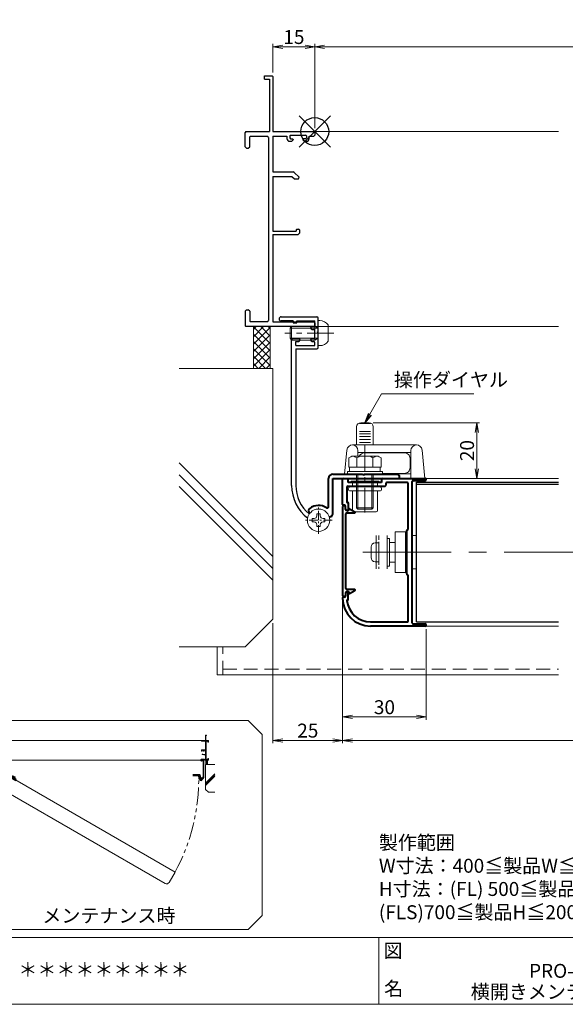
# Model space of a CAD drawing. Units: millimetres. Extents: x 0 to 1740, y -3470 to -2876.
# Drawn here: x 357 to 552, y -3450 to -3097 of the extents above; entities that cross this region are included whole.
import ezdxf
from ezdxf.enums import TextEntityAlignment as Align

# ---------------------------------------------------------------- set-up
doc = ezdxf.new("R2010")
doc.units = ezdxf.units.MM
doc.header["$MEASUREMENT"] = 0
for name, pattern in [('CENTER', [50.8, 31.75, -6.35, 6.35, -6.35]), ('DASHED', [0.75, 0.5, -0.25]), ('PHANTOM', [63.5, 31.75, -6.35, 6.35, -6.35, 6.35, -6.35])]:
    doc.linetypes.add(name, pattern=pattern)
doc.layers.get('Defpoints').update_dxf_attribs({"color": 252})
for name, color, linetype, lineweight in [('bracket', 141, 'Continuous', 25), ('buhin', 152, 'Continuous', 13), ('center', 2, 'CENTER', 13), ('gaikei', 104, 'Continuous', 13), ('image', 81, 'PHANTOM', 13), ('kakure', 30, 'DASHED', 13), ('katazai', 7, 'Continuous', 40), ('louver', 122, 'Continuous', 25), ('moji', 7, 'Continuous', 13), ('sassi', 61, 'Continuous', 9), ('sassi_sunpou', 211, 'Continuous', 13), ('sunpou', 201, 'Continuous', 13), ('zuwaku', 7, 'Continuous', 13)]:
    doc.layers.add(name, color=color, linetype=linetype, lineweight=lineweight)
doc.styles.get("Standard").update_dxf_attribs({"font": 'simplex.shx', "width": 0.8, "bigfont": 'extfont2.shx'})
doc.styles.add('style', font='txt')
doc.dimstyles.get("Standard").update_dxf_attribs({"dimtxt": 5, "dimasz": 3.5, "dimexe": 1, "dimexo": 1.5, "dimgap": 1, "dimtad": 1, "dimdsep": 46, "dimtxsty": 'Standard', "dimblk": 'OPEN', "dimcen": 0, "dimclrd": 256, "dimclre": 256, "dimclrt": 256, "dimazin": 2, "dimtfac": 1, "dimtmove": 0, "dimatfit": 3, "dimldrblk": 'OPEN', "dimfxl": 0, "dimtolj": 1, "dimtzin": 0, "dimlwd": -1, "dimlwe": -1, "dimarcsym": 0})

# ---------------------------------------------------------------- blocks, each defined once
blk = doc.blocks.new('PRO-SE70 30開口横断面_左')
at = {"layer": 'sassi', "lineweight": -3}
for p, q in [((-18, 18.8), (-18, 20)), ((-18, 20), (-15.3, 20)), ((-18, 18.8), (-16.2, 18.8)), ((-16.2, 18.8), (-16.2, 0)), ((-15, 19.7), (-15.3, 20)), ((-15, 19.7), (-15, 0)), ((-24.7, 0), (-25, -0.3)), ((-24.7, 0), (-16.2, 0)), ((-15, 0), (-0.3, 0)), ((0, -0.3), (-0.3, 0)), ((-25, -5.5), (-25, -0.3)), ((-23.05, -1.65), (-23.35, -1.95)), ((-23.35, -5.5), (-23.35, -1.95)), ((-23.05, -1.65), (-17.15, -1.65)), ((-16.65, -2.15), (-17.15, -1.65)), ((-16.65, -2.15), (-16.65, -67.85)), ((-15, -1.65), (-10, -1.65)), ((-15, -1.65), (-15, -14.5)), ((-10, -1.65), (-10, -2.5)), ((-8.7, -1.25), (-9, -1.55)), ((-9, -1.55), (-9, -2.3)), ((-9, -2.3), (-8.7, -2.6)), ((-9, -3.5), (-8.2, -3.5)), ((-8.7, -1.25), (-3.3, -1.25)), ((-8.7, -2.6), (-8, -2.6)), ((-8.2, -3.5), (-7.7, -3)), ((-7.7, -2.9), (-8, -2.6)), ((-7.7, -2.9), (-7.7, -3)), ((-4, -2.6), (-4.3, -2.9)), ((-4.3, -2.9), (-4.3, -3)), ((-4.3, -3), (-3.8, -3.5)), ((-3.3, -2.6), (-4, -2.6)), ((-3.8, -3.5), (-3, -3.5)), ((-3, -1.55), (-3.3, -1.25)), ((-3.3, -2.6), (-3, -2.3)), ((-3, -1.55), (-3, -2.3)), ((-2, -2.5), (-2, -1.65)), ((-2, -1.65), (-0.3, -1.65)), ((-0.3, -1.65), (0, -1.35)), ((0, -0.3), (0, -1.35)), ((-25, -5.5), (-24.5, -6)), ((-24.5, -6), (-23.85, -6)), ((-23.85, -6), (-23.35, -5.5)), ((-15, -14.5), (-7.71, -14.5)), ((-15, -16.15), (-15, -35.8)), ((-15, -16.15), (-8.18, -16.15)), ((-8.18, -16.15), (-7.33, -17)), ((-7.35, -14.65), (-7.71, -14.5)), ((-7.35, -14.65), (-5.6, -16.4)), ((-7.33, -17), (-5.85, -17)), ((-5.85, -17), (-5.6, -16.4)), ((-6.4, -35), (-6.7, -35.3)), ((-6.7, -35.3), (-6.7, -35.8)), ((-6.4, -35), (-5.8, -35)), ((-5.5, -35.3), (-5.8, -35)), ((-5.5, -35.3), (-5.5, -36.5)), ((-15, -35.8), (-6.7, -35.8)), ((-15, -37), (-6, -37)), ((-15, -37), (-15, -68.35)), ((-6, -37), (-5.5, -36.5)), ((-24.5, -64), (-25, -64.5)), ((-25, -64.5), (-25, -69.7)), ((-24.5, -64), (-23.85, -64)), ((-23.35, -64.5), (-23.85, -64)), ((-23.35, -64.5), (-23.35, -68.05)), ((-25, -69.7), (-24.7, -70)), ((-0.3, -70), (-24.7, -70)), ((-23.35, -68.05), (-23.05, -68.35)), ((-17.15, -68.35), (-23.05, -68.35)), ((-17.15, -68.35), (-16.65, -67.85)), ((-15, -68.35), (-0.3, -68.35)), ((0, -68.65), (-0.3, -68.35)), ((-0.3, -70), (0, -69.7)), ((0, -68.65), (0, -69.7))]:
    blk.add_line(p, q, dxfattribs=at)
for centre, start, end in [((-9, -2.5), 180, 270), ((-3, -2.5), 270, 0)]:
    blk.add_arc(centre, 1, start, end, dxfattribs=at)
blk = doc.blocks.new('_Open')
at = {"color": 0, "lineweight": -2}
for p, q in [((-1, 0.17), (0, 0)), ((-1, -0.17), (0, 0)), ((0, 0), (-1, 0))]:
    blk.add_line(p, q, dxfattribs=at)
blk = doc.blocks.new('*D95')
at = {"layer": 'Defpoints', "color": 0}
for p in [(472.5, -3304.27), (502.5, -3313.87), (502.5, -3346.87)]:
    blk.add_point(p, dxfattribs=at)
at = {"layer": 'sunpou'}
for p, q in [((472.5, -3305.77), (472.5, -3347.87)), ((502.5, -3315.37), (502.5, -3347.87)), ((476, -3346.87), (499, -3346.87))]:
    blk.add_line(p, q, dxfattribs=at)
at = {"layer": 'sunpou', "xscale": 3.5, "yscale": 3.5, "zscale": 3.5, "rotation": 180}
blk.add_blockref('_Open', (472.5, -3346.87), dxfattribs=at)
at = {"layer": 'sunpou', "xscale": 3.5, "yscale": 3.5, "zscale": 3.5}
blk.add_blockref('_Open', (502.5, -3346.87), dxfattribs=at)
at = {"layer": 'sunpou', "insert": (487.5, -3343.37), "char_height": 5, "attachment_point": 5}
blk.add_mtext('\\A1;30', dxfattribs=at)
blk = doc.blocks.new('躯体横断面_左')
at = {"layer": 'sassi'}
h = blk.add_hatch(dxfattribs=at)
h.set_pattern_fill('ANSI37', color=256, scale=15, style=0)
h.set_pattern_definition([(45, (-280.278, -1862.9055), (-1.3258252, 1.3258252), []), (135, (-280.278, -1862.9055), (-1.3258252, -1.3258252), [])])
h.paths.add_polyline_path([(-16, -70), (-22, -70), (-22, -84.999999), (-16, -84.999999)])
for p, q in [((-22, -70), (-22, -84.999999)), ((-16, -70), (-16, -84.999999)), ((-48.62662, -84.999999), (-15, -84.999999)), ((-15, -174.999999), (-15, -84.999999)), ((-15, -152.543682), (-48.62662, -118.917061)), ((-15, -156.786322), (-48.62662, -123.159702)), ((-15, -161.028963), (-48.62662, -127.402343)), ((-25, -184.999999), (-15, -174.999999)), ((-48.62662, -184.999999), (-25, -184.999999))]:
    blk.add_line(p, q, dxfattribs=at)
blk = doc.blocks.new('*D96')
at = {"layer": 'Defpoints', "color": 0}
for p in [(472.5, -3304.27), (727.5, -3304.27), (472.5, -3355.27)]:
    blk.add_point(p, dxfattribs=at)
at = {"layer": 'sunpou'}
for p, q in [((472.5, -3305.77), (472.5, -3356.27)), ((727.5, -3305.77), (727.5, -3356.27)), ((724, -3355.27), (476, -3355.27))]:
    blk.add_line(p, q, dxfattribs=at)
at = {"layer": 'sunpou', "xscale": 3.5, "yscale": 3.5, "zscale": 3.5, "rotation": 180}
blk.add_blockref('_Open', (472.5, -3355.27), dxfattribs=at)
at = {"layer": 'sunpou', "xscale": 3.5, "yscale": 3.5, "zscale": 3.5}
blk.add_blockref('_Open', (727.5, -3355.27), dxfattribs=at)
at = {"layer": 'sunpou', "insert": (600, -3351.77), "char_height": 5, "attachment_point": 5}
blk.add_mtext('\\A1;面格子W=サッシW-20', dxfattribs=at)
blk = doc.blocks.new('*D97')
at = {"layer": 'Defpoints', "color": 0}
for p in [(472.5, -3304.27), (447.5, -3311.77), (447.5, -3355.27)]:
    blk.add_point(p, dxfattribs=at)
at = {"layer": 'sunpou'}
for p, q in [((472.5, -3305.77), (472.5, -3356.27)), ((447.5, -3313.27), (447.5, -3356.27)), ((469, -3355.27), (451, -3355.27))]:
    blk.add_line(p, q, dxfattribs=at)
at = {"layer": 'sunpou', "xscale": 3.5, "yscale": 3.5, "zscale": 3.5, "rotation": 180}
blk.add_blockref('_Open', (447.5, -3355.27), dxfattribs=at)
at = {"layer": 'sunpou', "xscale": 3.5, "yscale": 3.5, "zscale": 3.5}
blk.add_blockref('_Open', (472.5, -3355.27), dxfattribs=at)
at = {"layer": 'sunpou', "insert": (460, -3351.77), "char_height": 5, "attachment_point": 5}
blk.add_mtext('\\A1;25', dxfattribs=at)
blk = doc.blocks.new('PRO-SE30開口用横開きメンテブラケット55')
at = {"layer": 'bracket'}
for p, q in [((-12.05, -66.5), (0.7, -66.5)), ((1.2, -71.85), (1.2, -67)), ((-7.7, -68), (-12.05, -68)), ((-7.7, -68), (-7.7, -68.7)), ((-7.7, -68.7), (-6.5, -68.7)), ((-6.5, -68.7), (-6.5, -68)), ((-6.5, -68), (0, -68)), ((-1, -70), (0, -70)), ((0, -70), (0, -68)), ((-1, -71), (-0.5, -71)), ((0, -74.3), (0, -71.5)), ((1.2, -71.85), (0.9, -72.15)), ((0.9, -72.15), (1.2, -72.45)), ((1.2, -77.5), (1.2, -72.45)), ((-8.3, -127), (-8.3, -74.8)), ((-7.8, -74.3), (-5.8, -74.3)), ((-6.8, -75.3), (-5.8, -75.3)), ((-6.8, -76.8), (-6.8, -75.3)), ((-6.8, -76.8), (0, -76.8)), ((-1, -74.3), (0, -74.3)), ((-1, -75.3), (-0.5, -75.3)), ((0, -76.8), (0, -75.8)), ((-6.8, -78), (-6.8, -127)), ((-6.8, -78), (0.7, -78))]:
    blk.add_line(p, q, dxfattribs=at)
for centre, radius, start, end in [((-12.05, -67.25), 0.75, 90, 270), ((0.7, -67), 0.5, 0, 90), ((-1, -70.5), 0.5, 90, 270), ((-0.5, -71.5), 0.5, 0, 90), ((-7.8, -74.8), 0.5, 90, 180), ((-5.8, -74.8), 0.5, 270, 90), ((-1, -74.8), 0.5, 90, 270), ((-0.5, -75.8), 0.5, 0, 90), ((0.7, -77.5), 0.5, 270, 0), ((6.7, -127), 15, 180, 231.9706), ((6.7, -127), 13.5, 180, 229.4484), ((-1.75, -136.88), 0.5, 229.4484, 245.2218), ((-1.75, -136.88), 0.5, 229.4484, 245.2218)]:
    blk.add_arc(centre, radius, start, end, dxfattribs=at)
at = {"layer": 'buhin'}
for p, q in [((0.75, -137.25), (1.95, -137.25)), ((0.75, -137.9), (0.75, -137.25)), ((1.95, -137.9), (1.95, -137.25)), ((-0.9, -140.1), (-0.9, -138.9)), ((-0.9, -138.9), (-0.25, -138.9)), ((-0.9, -140.1), (-0.25, -140.1)), ((0.75, -141.75), (0.75, -141.1)), ((1.95, -141.75), (1.95, -141.1)), ((2.95, -138.9), (3.6, -138.9)), ((2.95, -140.1), (3.6, -140.1)), ((3.6, -140.1), (3.6, -138.9)), ((1.95, -141.75), (0.75, -141.75))]:
    blk.add_line(p, q, dxfattribs=at)
blk.add_circle((1.35, -139.5), 4, dxfattribs=at)
for centre, start, end in [((-0.25, -137.9), 270, 0), ((-0.25, -141.1), 0, 90), ((2.95, -137.9), 180, 270), ((2.95, -141.1), 90, 180)]:
    blk.add_arc(centre, 1, start, end, dxfattribs=at)
at = {"layer": 'center', "ltscale": 0.1}
for p, q in [((1.35, -144.4), (1.35, -134.6)), ((6.25, -139.5), (-3.55, -139.5))]:
    blk.add_line(p, q, dxfattribs=at)
at = {"layer": 'katazai', "color": 171}
for p, q in [((6.45, -123), (17.15, -123)), ((17.15, -123), (17.45, -123.3)), ((17.45, -123.3), (17.75, -123)), ((17.75, -123), (29.45, -123)), ((4.95, -134.6), (4.95, -124.5)), ((6.45, -124.5), (30.45, -124.5)), ((6.45, -137.31), (6.45, -124.5)), ((30.45, -124.5), (30.45, -124)), ((-1.86, -136.81), (-1.72, -136.93)), ((5.87, -138.22), (5.22, -138.52))]:
    blk.add_line(p, q, dxfattribs=at)
for centre, radius, start, end in [((6.45, -124.5), 1.5, 90, 180), ((29.45, -124), 1, 0, 90), ((1.35, -139.5), 5.3, 57.6912, 126.5523), ((-1.22, -136.05), 1, 126.5523, 230), ((4.45, -134.6), 0.5, 237.6912, 0), ((5.45, -137.31), 1, 295, 0)]:
    blk.add_arc(centre, radius, start, end, dxfattribs=at)
blk = doc.blocks.new('*D99')
at = {"layer": 'Defpoints', "color": 0}
for p in [(482, -3241.27), (504.7, -3261.27), (520.65, -3261.27)]:
    blk.add_point(p, dxfattribs=at)
at = {"layer": 'sunpou'}
for p, q in [((483.5, -3241.27), (521.65, -3241.27)), ((520.65, -3244.77), (520.65, -3257.77)), ((506.2, -3261.27), (521.65, -3261.27))]:
    blk.add_line(p, q, dxfattribs=at)
at = {"layer": 'sunpou', "xscale": 3.5, "yscale": 3.5, "zscale": 3.5}
for p, rotation in [((520.65, -3241.27), 90), ((520.65, -3261.27), 270)]:
    blk.add_blockref('_Open', p, dxfattribs=dict(at, rotation=rotation))
at = {"layer": 'sunpou', "insert": (517.15, -3251.27), "char_height": 5, "attachment_point": 5, "rotation": 90}
blk.add_mtext('\\A1;20', dxfattribs=at)
blk = doc.blocks.new('*D100')
at = {"layer": 'Defpoints', "color": 0}
for p in [(737.5, -3106.35), (462.5, -3137.07), (737.5, -3136.77)]:
    blk.add_point(p, dxfattribs=at)
at = {"layer": 'sassi_sunpou'}
for p, q in [((462.5, -3135.57), (462.5, -3105.35)), ((737.5, -3135.27), (737.5, -3105.35)), ((466, -3106.35), (734, -3106.35))]:
    blk.add_line(p, q, dxfattribs=at)
at = {"layer": 'sassi_sunpou', "xscale": 3.5, "yscale": 3.5, "zscale": 3.5, "rotation": 180}
blk.add_blockref('_Open', (462.5, -3106.35), dxfattribs=at)
at = {"layer": 'sassi_sunpou', "xscale": 3.5, "yscale": 3.5, "zscale": 3.5}
blk.add_blockref('_Open', (737.5, -3106.35), dxfattribs=at)
at = {"layer": 'sassi_sunpou', "insert": (600, -3102.85), "char_height": 5, "attachment_point": 5}
blk.add_mtext('\\A1;サッシW', dxfattribs=at)
blk = doc.blocks.new('*D101')
at = {"layer": 'Defpoints', "color": 0}
for p in [(462.5, -3106.35), (447.5, -3117.07), (462.5, -3137.07)]:
    blk.add_point(p, dxfattribs=at)
at = {"layer": 'sassi_sunpou'}
for p, q in [((447.5, -3115.57), (447.5, -3105.35)), ((462.5, -3135.57), (462.5, -3105.35)), ((451, -3106.35), (459, -3106.35))]:
    blk.add_line(p, q, dxfattribs=at)
at = {"layer": 'sassi_sunpou', "xscale": 3.5, "yscale": 3.5, "zscale": 3.5, "rotation": 180}
blk.add_blockref('_Open', (447.5, -3106.35), dxfattribs=at)
at = {"layer": 'sassi_sunpou', "xscale": 3.5, "yscale": 3.5, "zscale": 3.5}
blk.add_blockref('_Open', (462.5, -3106.35), dxfattribs=at)
at = {"layer": 'sassi_sunpou', "insert": (455, -3102.85), "char_height": 5, "attachment_point": 5}
blk.add_mtext('\\A1;15', dxfattribs=at)
blk = doc.blocks.new('PRO-SE 30開口用 M5x10ビス')
at = {"layer": 'buhin'}
for p, q in [((-8.4, -69.85), (-8.8, -70.55)), ((-8.8, -70.55), (1.2, -70.55)), ((-8.8, -74.15), (-8.8, -70.55)), ((-8.4, -69.85), (-0.01, -69.85)), ((-8.4, -74.85), (-8.4, -69.85)), ((1.2, -70.55), (-0.01, -69.85)), ((-0.01, -74.85), (-0.01, -69.85)), ((1.82, -67.85), (1.2, -67.85)), ((1.2, -76.85), (1.2, -67.85)), ((4.8, -75.28), (4.8, -69.41)), ((1.2, -74.15), (-8.8, -74.15)), ((-8.4, -74.85), (-8.8, -74.15)), ((1.2, -74.15), (-0.01, -74.85)), ((-0.01, -74.85), (-8.4, -74.85)), ((1.82, -76.85), (1.2, -76.85))]:
    blk.add_line(p, q, dxfattribs=at)
for centre, start, end in [((1.82, -71.46), 34.4128, 90), ((1.82, -73.24), 270, 325.5872)]:
    blk.add_arc(centre, 3.61, start, end, dxfattribs=at)
at = {"layer": 'center', "ltscale": 0.3}
blk.add_line((6.8, -72.35), (-10.8, -72.35), dxfattribs=at)
blk = doc.blocks.new('S-34682_FL')
at = {"layer": 'katazai'}
for p, q in [((-23.5, -8.55), (-23.5, -40.65)), ((-22.7, -8.35), (-23.3, -8.35)), ((-22.5, -9.7), (-22.5, -8.55)), ((-21.4, -10), (-22.2, -10)), ((-21.2, -9.6), (-21.2, -9.8)), ((-21, -9.4), (-19.11, -10.49)), ((-22.3, -38), (-22.3, -11.2)), ((-22, -10.9), (-19.22, -10.9)), ((-22, -38.3), (-19.22, -38.3)), ((-21, -39.8), (-19.11, -38.71)), ((-22.7, -40.85), (-23.3, -40.85)), ((-22.5, -39.5), (-22.5, -40.65)), ((-21.4, -39.2), (-22.2, -39.2)), ((-21.2, -39.6), (-21.2, -39.4))]:
    blk.add_line(p, q, dxfattribs=at)
for centre, radius, start, end in [((-23.3, -8.55), 0.2, 90, 180), ((-22.7, -8.55), 0.2, 0, 90), ((-22.2, -9.7), 0.3, 180, 270), ((-21.4, -9.8), 0.2, 270, 0), ((-21, -9.6), 0.2, 90, 180), ((-19.22, -10.68), 0.218, 270, 60), ((-22, -11.2), 0.3, 90, 180), ((-22, -38), 0.3, 180, 270), ((-19.22, -38.52), 0.218, 300, 90), ((-23.3, -40.65), 0.2, 180, 270), ((-22.7, -40.65), 0.2, 270, 0), ((-22.2, -39.5), 0.3, 90, 180), ((-21.4, -39.4), 0.2, 0, 90), ((-21, -39.6), 0.2, 180, 270)]:
    blk.add_arc(centre, radius, start, end, dxfattribs=at)
blk = doc.blocks.new('L-46681')
at = {"layer": 'katazai'}
for p, q in [((-23.5, -7.9), (-23.5, 1.2)), ((-23.2, 1.5), (-21.8, 1.5)), ((-21.5, 0), (-21.5, 1.2)), ((-9.5, 0), (-21.5, 0)), ((-9.5, 1.2), (-9.5, 0)), ((-9.2, 1.5), (6.1, 1.5)), ((-0.3, 0), (-7.7, 0)), ((1.5, -50.4), (1.5, 0.4)), ((1.8, 0.7), (6.1, 0.7)), ((-22, -1.6), (-22, -6.9)), ((-21.7, -1.3), (-8.3, -1.3)), ((-8, -0.3), (-8, -1)), ((0, -16.8), (0, -0.3)), ((-22.8, -8.1), (-23.3, -8.1)), ((-22.5, -9.38), (-22.5, -8.4)), ((-22.25, -9.81), (-21.8, -10.07)), ((-21.8, -7.1), (-21.7, -7.1)), ((-21.5, -7.3), (-21.5, -9.9)), ((-0.5, -32.8), (-0.5, -17.2)), ((-0.3, -17), (-0.2, -17)), ((-0.3, -33), (-0.2, -33)), ((0, -49.7), (0, -33.2)), ((-23.5, -41.3), (-23.5, -41.5)), ((-22.8, -41.1), (-23.3, -41.1)), ((-22.5, -39.82), (-22.5, -40.8)), ((-21.8, -39.13), (-22.25, -39.39)), ((-21.7, -42.1), (-21.76, -42.1)), ((-21.5, -41.9), (-21.5, -39.3)), ((-13.5, -50), (-0.3, -50)), ((6.1, -51.5), (-13.5, -51.5)), ((1.8, -50.7), (6.1, -50.7))]:
    blk.add_line(p, q, dxfattribs=at)
for centre, radius, start, end in [((-23.2, 1.2), 0.3, 90, 180), ((-21.8, 1.2), 0.3, 0, 90), ((-9.2, 1.2), 0.3, 90, 180), ((-7.7, -0.3), 0.3, 90, 180), ((-0.3, -0.3), 0.3, 0, 90), ((1.8, 0.4), 0.3, 90, 180), ((6.1, 1.1), 0.4, 270, 90), ((-21.7, -1.6), 0.3, 90, 180), ((-8.3, -1), 0.3, 270, 360), ((-21.8, -6.9), 0.2, 180, 270), ((-23.3, -7.9), 0.2, 180, 270), ((-22.8, -8.4), 0.3, 360, 90), ((-22, -9.38), 0.5, 180, 240), ((-21.7, -9.9), 0.2, 240, 0), ((-21.7, -7.3), 0.2, 0, 90), ((-0.3, -17.2), 0.2, 90, 180), ((-0.2, -16.8), 0.2, 270, 0), ((-0.3, -32.8), 0.2, 180, 270), ((-0.2, -33.2), 0.2, 0, 90), ((-23.3, -41.3), 0.2, 90, 180), ((-13.5, -41.5), 10, 180, 270), ((-22.8, -40.8), 0.3, 270, 0), ((-22, -39.82), 0.5, 120, 180), ((-21.76, -42.3), 0.2, 90, 185.5311), ((-13.5, -41.5), 8.5, 185.5311, 270), ((-21.7, -39.3), 0.2, 0, 120), ((-21.7, -41.9), 0.2, 270, 0), ((-0.3, -49.7), 0.3, 270, 0), ((1.8, -50.4), 0.3, 180, 270), ((6.1, -51.1), 0.4, 270, 90)]:
    blk.add_arc(centre, radius, start, end, dxfattribs=at)
blk = doc.blocks.new('A$C3F42654B')
at = {"layer": 'buhin'}
for p, q in [((-0.5, 7.3), (-4.2, 7.3)), ((-4.2, -7.3), (-4.2, 7.3)), ((-0.5, 7.3), (-0.5, -7.3)), ((-11, 6), (-11, -6)), ((-7, -6), (-7, 6)), ((-6.2, 5), (-7, 5)), ((-6.2, -5), (-6.2, 5)), ((-0.5, 6), (0, 6)), ((2, 6), (3.5, 6)), ((-12.8, -1.9), (-12.8, 1.9)), ((-11.3, 3.4), (-10, 3.4)), ((-10, -3.4), (-10, 3.4)), ((-11.3, -3.4), (-10, -3.4)), ((-6.2, -4.99), (-7, -4.99)), ((0, -6), (-0.5, -6)), ((3.5, -6), (2, -6)), ((-0.5, -7.3), (-4.2, -7.3))]:
    blk.add_line(p, q, dxfattribs=at)
for points in [[(-4.2, 3.5, 0), (-4.23, 3.5, 0), (-4.26, 3.5, 0), (-4.29, 3.5, 0), (-4.32, 3.5, 0), (-4.36, 3.5, 0), (-4.39, 3.5, 0), (-4.42, 3.5, 0), (-4.45, 3.5, 0), (-4.48, 3.5, 0), (-4.51, 3.5, 0), (-4.55, 3.5, 0), (-4.58, 3.5, 0), (-4.61, 3.5, 0), (-4.64, 3.5, 0), (-4.67, 3.5, 0), (-4.71, 3.5, 0), (-4.74, 3.5, 0), (-4.77, 3.5, 0), (-4.8, 3.5, 0), (-4.83, 3.5, 0), (-4.86, 3.5, 0), (-4.9, 3.5, 0), (-4.93, 3.5, 0), (-4.96, 3.5, 0), (-4.99, 3.5, 0), (-5.02, 3.5, 0), (-5.05, 3.5, 0), (-5.09, 3.5, 0), (-5.12, 3.5, 0), (-5.15, 3.5, 0), (-5.18, 3.5, 0), (-5.21, 3.5, 0), (-5.24, 3.5, 0), (-5.28, 3.5, 0), (-5.31, 3.5, 0), (-5.34, 3.5, 0), (-5.37, 3.5, 0), (-5.4, 3.5, 0), (-5.44, 3.5, 0), (-5.47, 3.5, 0), (-5.5, 3.5, 0), (-5.53, 3.5, 0), (-5.56, 3.5, 0), (-5.59, 3.5, 0), (-5.63, 3.5, 0), (-5.66, 3.5, 0), (-5.69, 3.5, 0), (-5.72, 3.5, 0), (-5.75, 3.5, 0), (-5.78, 3.5, 0), (-5.82, 3.5, 0), (-5.85, 3.5, 0), (-5.88, 3.5, 0), (-5.91, 3.5, 0), (-5.94, 3.5, 0), (-5.98, 3.5, 0), (-6.01, 3.5, 0), (-6.04, 3.5, 0), (-6.07, 3.5, 0), (-6.1, 3.5, 0), (-6.13, 3.5, 0), (-6.17, 3.5, 0), (-6.2, 3.5, 0)], [(-6.2, -3.5, 0), (-6.17, -3.5, 0), (-6.13, -3.5, 0), (-6.1, -3.5, 0), (-6.07, -3.5, 0), (-6.04, -3.5, 0), (-6.01, -3.5, 0), (-5.98, -3.5, 0), (-5.94, -3.5, 0), (-5.91, -3.5, 0), (-5.88, -3.5, 0), (-5.85, -3.5, 0), (-5.82, -3.5, 0), (-5.78, -3.5, 0), (-5.75, -3.5, 0), (-5.72, -3.5, 0), (-5.69, -3.5, 0), (-5.66, -3.5, 0), (-5.63, -3.5, 0), (-5.59, -3.5, 0), (-5.56, -3.5, 0), (-5.53, -3.5, 0), (-5.5, -3.5, 0), (-5.47, -3.5, 0), (-5.44, -3.5, 0), (-5.4, -3.5, 0), (-5.37, -3.5, 0), (-5.34, -3.5, 0), (-5.31, -3.5, 0), (-5.28, -3.5, 0), (-5.24, -3.5, 0), (-5.21, -3.5, 0), (-5.18, -3.5, 0), (-5.15, -3.5, 0), (-5.12, -3.5, 0), (-5.09, -3.5, 0), (-5.05, -3.5, 0), (-5.02, -3.5, 0), (-4.99, -3.5, 0), (-4.96, -3.5, 0), (-4.93, -3.5, 0), (-4.9, -3.5, 0), (-4.86, -3.5, 0), (-4.83, -3.5, 0), (-4.8, -3.5, 0), (-4.77, -3.5, 0), (-4.74, -3.5, 0), (-4.71, -3.5, 0), (-4.67, -3.5, 0), (-4.64, -3.5, 0), (-4.61, -3.5, 0), (-4.58, -3.5, 0), (-4.55, -3.5, 0), (-4.51, -3.5, 0), (-4.48, -3.5, 0), (-4.45, -3.5, 0), (-4.42, -3.5, 0), (-4.39, -3.5, 0), (-4.36, -3.5, 0), (-4.32, -3.5, 0), (-4.29, -3.5, 0), (-4.26, -3.5, 0), (-4.23, -3.5, 0), (-4.2, -3.5, 0)]]:
    blk.add_polyline3d(points, dxfattribs=at)
for centre, start, end in [((-11.3, 1.9), 90, 180), ((-11.3, -1.9), 180, 270)]:
    blk.add_arc(centre, 1.5, start, end, dxfattribs=at)
at = {"layer": 'kakure', "ltscale": 3}
blk.add_line((-10, 6), (-10, -6), dxfattribs=at)
blk = doc.blocks.new('A$C4D905154')
at = {"layer": 'buhin'}
for p, q in [((-13.5, 21.27), (-17.5, 21.27)), ((-14, 21.5), (-17, 21.5)), ((-18.5, 20), (-18.5, 13.5)), ((-13.5, 18.34), (-17.5, 18.34)), ((-12.5, 13.5), (-12.5, 20)), ((-13.5, 17.47), (-17.5, 17.47)), ((-13.5, 16.52), (-17.5, 16.52)), ((-13.5, 15.48), (-17.5, 15.48)), ((-13.5, 14.37), (-17.5, 14.37)), ((-22.85, 3), (-21.99, 11.7)), ((3, 13.5), (-20, 13.5)), ((-18, 9.5), (-18, 11.5)), ((1, 10.8), (-18, 10.8)), ((1, 11.5), (1, 1.5)), ((6, 1.5), (4.99, 11.7)), ((6, 1.5), (-23, 1.5)), ((1, 3.2), (-9.2, 3.2))]:
    blk.add_line(p, q, dxfattribs=at)
blk.add_lwpolyline([(-9.2, 3.3), (-1.3, 3.3, 0.414214), (0.7, 5.3), (0.7, 8.7, 0.414214), (-1.3, 10.7), (-15.7, 10.7, 0.298217), (-17.53, 9.5, 0.298217)], format="xyb", dxfattribs=at)
for centre, radius, start, end in [((-17, 20), 1.5, 90, 180), ((-14, 20), 1.5, 0, 90), ((-20, 11.5), 2, 0, 174.3449), ((3, 11.5), 2, 5.6551, 180)]:
    blk.add_arc(centre, radius, start, end, dxfattribs=at)
blk = doc.blocks.new('A$C1AC96768')
at = {"layer": 'buhin'}
for p, q in [((-5, 0.5), (5, 0.5)), ((-5, 0.29), (-5, 0.5)), ((-5, 0.29), (5, 0.29)), ((-4.5, 0), (-5, 0.29)), ((-4.5, -1.5), (-4.5, 0)), ((-4.5, 0), (4.5, 0)), ((4.5, 0), (5, 0.29)), ((4.5, -1.5), (4.5, 0)), ((5, 0.29), (5, 0.5)), ((-5.25, -1.5), (5.25, -1.5)), ((-5.25, -3), (5.25, -3)), ((-4.5, -10), (-4.5, -3)), ((4.5, -10), (4.5, -3)), ((-4, -10.5), (4, -10.5))]:
    blk.add_line(p, q, dxfattribs=at)
for centre, radius, start, end in [((-5.25, -2.25), 0.75, 90, 270), ((5.25, -2.25), 0.75, 270, 90), ((-4, -10), 0.5, 180, 270), ((4, -10), 0.5, 270, 0)]:
    blk.add_arc(centre, radius, start, end, dxfattribs=at)
blk = doc.blocks.new('M6pop')
at = {"layer": 'sunpou'}
blk.add_blockref('A$C1AC96768', (0, 0), dxfattribs=at)
blk = doc.blocks.new('M6×15upset')
at = {"layer": 'buhin'}
for p, q in [((-5.7735, 5.889958), (-5.051812, 6.306624)), ((-5.7735, 5.889958), (-5.7735, 2.5)), ((-4.330124, 6.5), (4.33013, 6.5)), ((-2.886748, 5.889958), (-3.608436, 6.306624)), ((-2.886748, 5.889958), (-2.187125, 6.293885)), ((-2.886748, 5.889958), (-2.886748, 2.5)), ((2.886754, 5.889958), (2.187131, 6.293885)), ((2.886754, 5.889958), (3.608442, 6.306624)), ((2.886754, 5.889958), (2.886754, 2.5)), ((5.200003, 6.221069), (5.051818, 6.306624)), ((5.773506, 5.889958), (5.051818, 6.306624)), ((5.773506, 5.889958), (5.773506, 2.5)), ((-6.299997, 1), (6.300003, 1)), ((-6.299997, 1), (-6.299997, 0)), ((-6.299997, 0), (6.299997, 0)), ((-5.7735, 2.5), (5.773506, 2.5)), ((-5.499997, 2.5), (-5.499997, 1)), ((-2.999997, 0), (-2.999997, -12)), ((-2.499997, 0), (-2.499997, -12.5)), ((2.500003, 0), (2.500003, -12.5)), ((3.000003, 0), (3.000003, -12)), ((5.499997, 2.5), (5.499997, 1)), ((5.500003, 2.5), (5.500003, 1)), ((5.773506, 2.798178), (5.773506, 2.5)), ((6.299997, 0), (6.299997, 1)), ((-2.999997, -12), (3.000003, -12)), ((-2.999997, -12), (-2.499997, -12.5)), ((-2.499997, -12.5), (2.500003, -12.5)), ((2.500003, -12.5), (3.000003, -12))]:
    blk.add_line(p, q, dxfattribs=at)
for centre, radius, start, end in [((-4.330124, 5.056624), 1.443376, 60, 120), ((-1.417895, 4.961538), 1.538462, 90, 120), ((1.4179, 4.961538), 1.538462, 60, 90), ((4.33013, 5.056624), 1.443376, 60, 120)]:
    blk.add_arc(centre, radius, start, end, dxfattribs=at)
blk = doc.blocks.new('A$C1A732B3D')
at = {"layer": 'Defpoints'}
for p, q in [((5.66, -5.66), (-5.66, 5.66)), ((-5.66, -5.66), (5.66, 5.66))]:
    blk.add_line(p, q, dxfattribs=at)
blk.add_circle((0, 0), 5, dxfattribs=at)
blk = doc.blocks.new('A-3_p')
at = {"layer": 'Defpoints'}
for p in [(325, 497.33), (462.5, 333.23), (737.5, 333.23), (325, 170.33)]:
    blk.add_blockref('A$C1A732B3D', p, dxfattribs=at)
blk = doc.blocks.new('サッシ横断面_右')
at = {"layer": 'sassi'}
for p, q in [((0, 0), (0, -2)), ((15, 0), (0, 0)), ((15, 19.360619), (15, 0)), ((15.2998, 19.64999), (18, 19.64999)), ((16.19995, 18.44999), (16.19995, 0)), ((16.19995, 18.44999), (17.99976, 18.44999)), ((25, 0), (16.19995, 0)), ((18, 19.64999), (18, 18.45001)), ((25, 0), (25, -6)), ((15, -2), (0, -2)), ((0.223338, -38.18164), (0.223338, -33.18164)), ((0.223338, -33.18164), (15, -33.18164)), ((1.873338, -34.48164), (8.923338, -34.48164)), ((1.873338, -36.88164), (1.873338, -34.48164)), ((8.923338, -36.88164), (8.923338, -34.48164)), ((10.223338, -38.18164), (10.223338, -34.48164)), ((10.223338, -34.48164), (15, -34.48164)), ((15, -2), (15, -33.18164)), ((15, -34.48164), (15, -49.162173)), ((17, -2), (17, -68)), ((23, -2), (17, -2)), ((23, -2), (23, -6)), ((25, -6), (23, -6)), ((0, -68), (0, -70)), ((15, -68), (0, -68)), ((25, -70), (0, -70)), ((0.223338, -38.18164), (3.223338, -38.18164)), ((1.873338, -36.88164), (3.223338, -36.88164)), ((3, -48.713476), (3, -49.145176)), ((3.223338, -38.18164), (3.223338, -36.88164)), ((4.7998, -48.413476), (3.2998, -48.413476)), ((3.742186, -50.111484), (8.369122, -50.812173)), ((4.7998, -48.413476), (4.7998, -48.685786)), ((8.204563, -49.162173), (4.7998, -48.685786)), ((7.223338, -38.18164), (7.223338, -36.88164)), ((7.223338, -36.88164), (8.923338, -36.88164)), ((7.223338, -38.18164), (10.223338, -38.18164)), ((15, -49.162173), (8.204563, -49.162173)), ((8.369122, -50.812173), (15, -50.812173)), ((15, -50.812173), (15, -68)), ((23, -68), (17, -68)), ((23, -64), (23, -68)), ((25, -64), (23, -64)), ((25, -64), (25, -70))]:
    blk.add_line(p, q, dxfattribs=at)
for centre, radius, start, end in [((15.2998, 19.35), 0.299988, 90.00002, 177.971442616), ((4, -49.145176), 1.00011, 180, 255.06132), ((3.2998, -48.713476), 0.299805, 90.000018, 180)]:
    blk.add_arc(centre, radius, start, end, dxfattribs=at)
blk.add_point((25, 0), dxfattribs=at)
blk = doc.blocks.new('サッシ横断面_左')
at = {"layer": 'sassi'}
for p, q in [((-25, 0), (-16.19995, 0)), ((-25, 0), (-25, -6)), ((-18, 19.64999), (-18, 18.45001)), ((-15.2998, 19.64999), (-18, 19.64999)), ((-16.19995, 18.44999), (-17.99976, 18.44999)), ((-16.19995, 18.44999), (-16.19995, 0)), ((-15, 19.360619), (-15, 0)), ((-15, 0), (0, 0)), ((0, 0), (0, -2)), ((-25, -6), (-23, -6)), ((-23, -2), (-17, -2)), ((-23, -2), (-23, -6)), ((-17, -2), (-17, -68)), ((-15, -2), (-15, -19.187827)), ((-15, -2), (0, -2)), ((-8.369123, -19.187827), (-15, -19.187827)), ((-15, -20.837827), (-8.204564, -20.837827)), ((-15, -20.837827), (-15, -68)), ((-3.742187, -19.888516), (-8.369123, -19.187827)), ((-8.204564, -20.837827), (-4.7998, -21.314214)), ((-4.7998, -21.586524), (-4.7998, -21.314214)), ((-4.7998, -21.586524), (-3.2998, -21.586524)), ((-3, -21.286524), (-3, -20.854824)), ((-25, -64), (-25, -70)), ((-25, -64), (-23, -64)), ((-25, -70), (0, -70)), ((-23, -64), (-23, -68)), ((-23, -68), (-17, -68)), ((-15, -68), (0, -68)), ((0, -68), (0, -70))]:
    blk.add_line(p, q, dxfattribs=at)
for centre, radius, start, end in [((-15.2998, 19.35), 0.299988, 2.028557378, 89.99998), ((-4, -20.854824), 1.00011, 0, 75.06132), ((-3.2998, -21.286524), 0.299805, 270.000018, 0)]:
    blk.add_arc(centre, radius, start, end, dxfattribs=at)
blk = doc.blocks.new('躯体横断面_右')
at = {"layer": 'sassi'}
h = blk.add_hatch(dxfattribs=at)
h.set_pattern_fill('ANSI37', color=256, scale=15, style=0)
h.set_pattern_definition([(45, (-550.2743, -1862.9055), (-1.3258252, 1.3258252), []), (135, (-550.2743, -1862.9055), (-1.3258252, -1.3258252), [])])
h.paths.add_polyline_path([(22, -70), (16, -70), (16, -84.999999), (22, -84.999999)])
for p, q in [((16, -70), (16, -84.999999)), ((22, -70), (22, -84.999999)), ((15, -174.999999), (15, -84.999999)), ((48.62662, -84.999999), (15, -84.999999)), ((15, -152.543682), (48.62662, -118.917061)), ((15, -156.786322), (48.62662, -123.159702)), ((15, -161.028963), (48.62662, -127.402343)), ((25, -184.999999), (15, -174.999999)), ((48.62662, -184.999999), (25, -184.999999))]:
    blk.add_line(p, q, dxfattribs=at)
blk = doc.blocks.new('横開き開放イメージ図')
at = {"layer": 'bracket'}
for p, q in [((370.7, 112.84), (370.7, 112.75)), ((370.75, 112.89), (371.63, 112.9)), ((370.8, 112.75), (370.8, 112.76)), ((370.85, 112.81), (371.38, 112.81)), ((370.97, 106.87), (370.97, 112.1)), ((371.12, 106.87), (371.12, 112.1)), ((371.27, 112.41), (371.78, 112.38)), ((371.32, 112.56), (371.79, 112.53)), ((371.48, 112.8), (371.58, 112.76)), ((371.63, 112.9), (371.81, 112.89)), ((371.66, 112.75), (371.8, 112.74)), ((371.85, 112.69), (371.84, 112.58)), ((371.99, 112.57), (372, 112.68)), ((441.64, 112.57), (441.64, 112.68)), ((441.79, 112.69), (441.79, 112.58)), ((442.01, 112.9), (441.83, 112.89)), ((441.97, 112.75), (441.83, 112.74)), ((442.32, 112.56), (441.85, 112.53)), ((442.37, 112.41), (441.85, 112.38)), ((442.88, 112.89), (442.01, 112.9)), ((442.16, 112.8), (442.05, 112.76)), ((442.79, 112.81), (442.26, 112.81)), ((442.52, 106.87), (442.52, 112.1)), ((442.67, 106.87), (442.67, 112.1)), ((442.84, 112.75), (442.84, 112.76)), ((442.93, 112.84), (442.94, 112.75))]:
    blk.add_line(p, q, dxfattribs=at)
for centre, radius, start, end in [((370.75, 112.84), 0.05, 90.7314, 177), ((370.75, 112.75), 0.05, 177, 357), ((370.85, 112.76), 0.05, 90.7314, 177), ((371.57, 112.1), 0.6, 122.5985, 180), ((371.57, 112.1), 0.45, 138.8273, 180), ((371.27, 112.36), 0.05, 87, 138.8273), ((371.27, 112.56), 0.05, 357, 122.5985), ((371.38, 112.51), 0.3, 72, 90.7314), ((371.68, 113.05), 0.3, 252, 267), ((371.79, 112.58), 0.2, 267, 357), ((371.79, 112.58), 0.05, 267, 357), ((371.8, 112.69), 0.05, 357, 87), ((371.8, 112.69), 0.2, 357, 87), ((441.84, 112.69), 0.2, 93, 183), ((441.84, 112.58), 0.2, 183, 273), ((441.84, 112.69), 0.05, 93, 183), ((441.84, 112.58), 0.05, 183, 273), ((441.96, 113.05), 0.3, 273, 288), ((442.25, 112.51), 0.3, 89.2686, 108), ((442.36, 112.56), 0.05, 57.4015, 183), ((442.37, 112.36), 0.05, 41.1727, 93), ((442.07, 112.1), 0.6, 0, 57.4015), ((442.07, 112.1), 0.45, 0, 41.1727), ((442.79, 112.76), 0.05, 3, 89.2686), ((442.89, 112.75), 0.05, 183, 3), ((442.88, 112.84), 0.05, 3, 89.2686), ((372.47, 106.87), 1.5, 180, 232.8902), ((372.47, 106.87), 1.35, 180, 230.1929), ((441.17, 106.87), 1.35, 309.8071, 0), ((441.17, 106.87), 1.5, 307.1098, 0), ((371.63, 105.87), 0.05, 230.1929, 247.0899), ((442, 105.87), 0.05, 292.9101, 309.8071)]:
    blk.add_arc(centre, radius, start, end, dxfattribs=at)
at = {"layer": 'buhin'}
for p, q in [((373.72, 106.62), (373.67, 106.53)), ((373.67, 106.53), (374.77, 105.9)), ((373.72, 106.62), (374.82, 105.99)), ((373.87, 106.71), (373.79, 106.58)), ((374.01, 107.01), (373.85, 106.72)), ((373.85, 106.72), (374.85, 106.14)), ((374.01, 107.01), (374.1, 107.01)), ((374.26, 106.87), (374.1, 106.58)), ((374.17, 106.99), (374.92, 106.56)), ((374.26, 106.87), (374.22, 106.94)), ((374.26, 106.87), (374.35, 106.87)), ((374.76, 106.58), (374.6, 106.29)), ((374.76, 106.58), (374.72, 106.65)), ((374.82, 106.16), (374.75, 106.03)), ((374.82, 106.16), (374.75, 106.03)), ((374.76, 106.58), (374.85, 106.58)), ((375.01, 106.44), (374.85, 106.14)), ((374.86, 106.17), (374.85, 106.14)), ((374.98, 106.49), (374.97, 106.51)), ((375.01, 106.44), (374.97, 106.51)), ((371.73, 105.56), (371.73, 105.68)), ((371.73, 105.68), (371.8, 105.68)), ((371.73, 105.56), (371.8, 105.56)), ((371.9, 105.78), (371.9, 105.84)), ((371.9, 105.84), (372.02, 105.84)), ((371.9, 105.39), (371.9, 105.46)), ((372.02, 105.39), (371.9, 105.39)), ((372.02, 105.78), (372.02, 105.84)), ((372.02, 105.39), (372.02, 105.46)), ((372.12, 105.68), (372.18, 105.68)), ((372.12, 105.56), (372.18, 105.56)), ((372.18, 105.56), (372.18, 105.68)), ((374.77, 105.9), (374.82, 105.99)), ((441.45, 105.56), (441.45, 105.68)), ((441.52, 105.68), (441.45, 105.68)), ((441.52, 105.56), (441.45, 105.56)), ((441.62, 105.78), (441.62, 105.84)), ((441.74, 105.84), (441.62, 105.84)), ((441.62, 105.39), (441.62, 105.46)), ((441.62, 105.39), (441.74, 105.39)), ((441.74, 105.78), (441.74, 105.84)), ((441.74, 105.39), (441.74, 105.46)), ((441.9, 105.68), (441.84, 105.68)), ((441.9, 105.56), (441.84, 105.56)), ((441.9, 105.56), (441.9, 105.68))]:
    blk.add_line(p, q, dxfattribs=at)
for centre in [(371.96, 105.62), (441.68, 105.62)]:
    blk.add_circle(centre, 0.4, dxfattribs=at)
for centre, radius, start, end in [((374.1, 106.87), 0.144, 30, 90), ((374.35, 106.71), 0.154, 60, 90), ((374.59, 106.57), 0.154, 30, 60), ((374.85, 106.44), 0.144, 30, 90), ((371.8, 105.78), 0.1, 270, 0), ((371.8, 105.46), 0.1, 0, 90), ((372.12, 105.78), 0.1, 180, 270), ((372.12, 105.46), 0.1, 90, 180), ((441.52, 105.78), 0.1, 270, 0), ((441.52, 105.46), 0.1, 0, 90), ((441.84, 105.78), 0.1, 180, 270), ((441.84, 105.46), 0.1, 90, 180)]:
    blk.add_arc(centre, radius, start, end, dxfattribs=at)
at = {"layer": 'gaikei'}
blk.add_lwpolyline([(373.45, 106.48), (432.34, 72.48), (430.19, 68.76, -0.414214), (428.83, 68.39), (371.67, 101.39, -0.414214), (371.3, 102.76)], format="xyb", close=True, dxfattribs=at)
at = {"layer": 'image', "ltscale": 0.2}
blk.add_arc((371.96, 105.62), 68.88, 331.2479, 1.2479, dxfattribs=at)
at = {"layer": 'katazai', "color": 171}
for p, q in [((372.51, 105.86), (373.02, 106.73)), ((372.51, 105.55), (373.15, 106.66)), ((373.15, 106.66), (375.23, 105.46)), ((373.22, 106.79), (374.15, 106.25)), ((374.15, 106.25), (374.16, 106.21)), ((374.16, 106.21), (374.2, 106.22)), ((374.2, 106.22), (375.22, 105.64)), ((438.77, 107.12), (438.77, 107.17)), ((441.17, 107.12), (438.77, 107.12)), ((440.04, 107.27), (438.87, 107.27)), ((440.07, 107.24), (440.04, 107.27)), ((440.1, 107.27), (440.07, 107.24)), ((441.17, 107.27), (440.1, 107.27)), ((441.17, 105.83), (441.17, 107.12)), ((441.32, 106.11), (441.32, 107.12)), ((371.81, 106.01), (371.82, 105.99)), ((372.41, 105.5), (372.34, 105.51)), ((375.23, 105.46), (375.25, 105.5)), ((441.23, 105.74), (441.29, 105.71)), ((442, 105.88), (441.98, 105.87))]:
    blk.add_line(p, q, dxfattribs=at)
for centre, radius, start, end in [((371.91, 106.04), 0.1, 96.5523, 200), ((371.96, 105.62), 0.53, 27.6912, 96.5523), ((373.15, 106.66), 0.15, 60, 150), ((438.87, 107.17), 0.1, 90, 180), ((441.17, 107.12), 0.15, 0, 90), ((441.37, 106.11), 0.05, 180, 302.3088), ((441.68, 105.62), 0.53, 53.4477, 122.3088), ((441.93, 105.96), 0.1, 310, 53.4477), ((372.42, 105.6), 0.1, 265, 330), ((372.47, 105.88), 0.05, 207.6912, 330), ((375.17, 105.55), 0.1, 330, 60), ((441.27, 105.83), 0.1, 180, 245)]:
    blk.add_arc(centre, radius, start, end, dxfattribs=at)
at = {"layer": 'sassi'}
for p, q in [((371.82, 119.62), (441.82, 119.62)), ((371.82, 112.62), (441.82, 112.62))]:
    blk.add_line(p, q, dxfattribs=at)
at = {"layer": 'zuwaku'}
blk.add_lwpolyline([(358.62, 51.83), (458.62, 51.83), (463.62, 56.83), (463.62, 121.83), (458.62, 126.83), (358.62, 126.83), (353.62, 121.83), (353.62, 56.83)], close=True, dxfattribs=at)
at = {"layer": 'sunpou', "xscale": 0.1000000000003638, "yscale": 0.1000000000003638, "zscale": 0.1000000000003638}
for name, p in [('サッシ横断面_左', (371.82, 119.62)), ('サッシ横断面_右', (441.82, 119.62)), ('躯体横断面_左', (371.82, 119.62)), ('躯体横断面_右', (441.82, 119.62))]:
    blk.add_blockref(name, p, dxfattribs=at)
at = {"layer": 'moji', "style": 'style'}
blk.add_text('メンテナンス時', height=5, dxfattribs=at).set_placement((408.62, 56.83), align=Align.MIDDLE_CENTER)
blk = doc.blocks.new('A$C1609')
at = {"layer": 'sunpou'}
blk.add_blockref('横開き開放イメージ図', (-20, -5), dxfattribs=at)

msp = doc.modelspace()

# ---------------------------------------------------------------- linework, layer by layer
at = {"layer": 'center', "ltscale": 0.3}
msp.add_line((480.5, -3249.39677938), (480.5, -3273.49480738), dxfattribs=at)
at = {"layer": 'center'}
msp.add_line((479.700376, -3287.77203866), (720.301579, -3287.77317163), dxfattribs=at)
at = {"layer": 'gaikei'}
for p, q in [((549.999718, -3261.26826738), (502.1, -3261.26826738)), ((549.999718, -3314.26826738), (502.1, -3314.26826738))]:
    msp.add_line(p, q, dxfattribs=at)
at = {"layer": 'louver'}
for p, q in [((499, -3262.65600115), (549.999718, -3262.65600115)), ((499, -3312.72481951), (499, -3262.65600115)), ((549.999718, -3263.45600115), (499, -3263.45600115)), ((499, -3312.72481951), (549.999718, -3312.72481951))]:
    msp.add_line(p, q, dxfattribs=at)
at = {"layer": 'sassi'}
for p, q in [((462.19999695, -3136.76826738), (550, -3136.76826738)), ((462.500003, -3206.76826738), (550, -3206.76826738)), ((427.5, -3331.76826638), (427.5, -3321.76826638)), ((427.5, -3331.76826638), (550, -3331.76826638))]:
    msp.add_line(p, q, dxfattribs=at)
at = {"layer": 'sassi', "linetype": 'DASHED', "ltscale": 10}
for p, q in [((429.5, -3331.76826638), (429.5, -3321.76826638)), ((429.5, -3329.76826638), (550, -3329.76826638))]:
    msp.add_line(p, q, dxfattribs=at)
at = {"layer": 'zuwaku'}
for p, q in [((20, -3426), (820, -3426)), ((485.5, -3426.00315539), (485.5, -3450.00315539))]:
    msp.add_line(p, q, dxfattribs=at)
msp.add_lwpolyline([(20, -2896), (820, -2896), (820, -3450), (20, -3450)], close=True, dxfattribs=at)

# ---------------------------------------------------------------- block references
at = {"layer": 'sunpou'}
for name, p in [('A-3_p', (0, -3470)), ('PRO-SE70 30開口横断面_左', (462.5, -3136.76826738)), ('PRO-SE30開口用横開きメンテブラケット55', (462.5, -3136.76826738)), ('PRO-SE 30開口用 M5x10ビス', (462.5, -3136.76826738)), ('躯体横断面_左', (462.5, -3136.76826738)), ('A$C4D905154', (496, -3262.76826738)), ('M6×15upset', (480.5, -3259.76826738)), ('L-46681', (496, -3262.76826738)), ('M6pop', (480.5, -3262.76826738)), ('S-34682_FL', (496, -3262.76826738)), ('A$C3F42654B', (495.5, -3287.77210481)), ('A$C1609', (0, -3470))]:
    msp.add_blockref(name, p, dxfattribs=at)

# ---------------------------------------------------------------- texts
at = {"layer": 'moji', "style": 'style'}
for s, p in [('＊＊＊＊＊＊＊＊＊', (386.82409397, -3437.53641194)), ('PRO-SE 30開口用', (566.25, -3438)), ('横開きメンテブラケット納まり', (566.25, -3445.5))]:
    msp.add_text(s, height=5, dxfattribs=at).set_placement(p, align=Align.MIDDLE_CENTER)
at = {"layer": 'sunpou', "insert": (490.90739969, -3229.91077191), "char_height": 5, "attachment_point": 7}
msp.add_mtext('操作ダイヤル', dxfattribs=at)
at = {"layer": 'zuwaku', "style": 'style'}
for s, p in [('図', (487.16411497, -3433.26123408)), ('名', (487.37096469, -3446.85002457))]:
    msp.add_text(s, height=5, dxfattribs=at).set_placement(p)
at = {"layer": 'zuwaku', "insert": (485.5, -3421.00946618), "char_height": 5, "width": 133, "attachment_point": 7, "style": 'style'}
msp.add_mtext('製作範囲\\P\u3000W寸法：400≦製品W≦1200\\P\u3000H寸法：(FL) 500≦製品H≦2000\\P\u3000\u3000\u3000\u3000 (FLS)700≦製品H≦2000', dxfattribs=at)

# ---------------------------------------------------------------- dimensions: what is measured, and where the dimension line sits
at = {"layer": 'sassi_sunpou'}
dim = msp.add_linear_dim(base=(462.5, -3106.34817271), p1=(447.5, -3117.06826738), p2=(462.5, -3137.06827043), dimstyle='Standard', dxfattribs=at)
dim.commit()
dim.dimension.update_dxf_attribs({"geometry": '*D101', "text_midpoint": (455, -3102.84817271)})
dim = msp.add_linear_dim(base=(737.499812, -3106.34817271), p1=(462.5, -3137.06827043), p2=(737.499812, -3136.76826738), text='サッシW', dimstyle='Standard', override={"dimtxt": 5}, dxfattribs=at)
dim.commit()
dim.dimension.update_dxf_attribs({"geometry": '*D100', "text_midpoint": (599.999906, -3102.84817271)})
at = {"layer": 'sunpou'}
dim = msp.add_linear_dim(base=(520.65349125, -3261.26826738), p1=(482, -3241.26826738), p2=(504.7, -3261.26826738), angle=90, dimstyle='Standard', override={"dimtxt": 5}, dxfattribs=at)
dim.commit()
dim.dimension.update_dxf_attribs({"geometry": '*D99', "text_midpoint": (517.15349125, -3251.26826738)})
dim = msp.add_linear_dim(base=(447.5, -3355.26886638), p1=(472.5, -3304.26826738), p2=(447.5, -3311.76826638), dimstyle='Standard', dxfattribs=at)
dim.commit()
dim.dimension.update_dxf_attribs({"geometry": '*D97', "text_midpoint": (460, -3351.76886638)})
dim = msp.add_linear_dim(base=(502.5, -3346.86661475), p1=(472.5, -3304.26826738), p2=(502.5, -3313.86826738), dimstyle='Standard', override={"dimtxt": 5}, dxfattribs=at)
dim.commit()
dim.dimension.update_dxf_attribs({"geometry": '*D95', "text_midpoint": (487.5, -3343.36661475)})
dim = msp.add_linear_dim(base=(472.5, -3355.26886638), p1=(727.5, -3304.26826738), p2=(472.5, -3304.26826738), text='面格子W=サッシW-20', dimstyle='Standard', dxfattribs=at)
dim.commit()
dim.dimension.update_dxf_attribs({"geometry": '*D96', "text_midpoint": (600, -3351.76886638)})

# ---------------------------------------------------------------- leaders
at = {"layer": 'sunpou', "annotation_type": 0, "has_hookline": 1, "hookline_direction": 0, "text_width": 28.72380952}
msp.add_leader([(480.5, -3241.26826738), (486.40739969, -3230.91077191), (489.90739969, -3230.91077191)], dimstyle='Standard', override={"dimgap": 1, "dimtad": 1}, dxfattribs=at)

doc.saveas('drawing.dxf')
